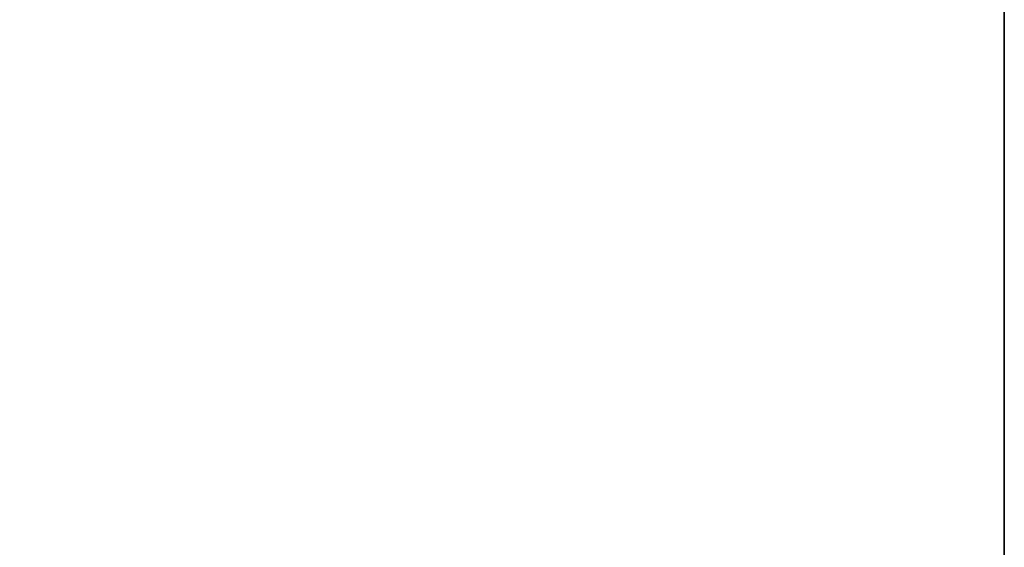
# Model space of a CAD drawing. Units: inches. Extents: x 8 to 343, y 8 to 263.
# Drawn here: x 310 to 339, y 65 to 81 of the extents above; entities that cross this region are included whole.
import ezdxf
from ezdxf.enums import TextEntityAlignment as Align

# ---------------------------------------------------------------- set-up
doc = ezdxf.new("R2010")
doc.units = ezdxf.units.IN
doc.header["$LTSCALE"] = 63.897764
doc.header["$MEASUREMENT"] = 0
doc.layers.add('Sketch Geometry(ANSI)', color=7, linetype='Continuous', lineweight=35)
doc.layers.add('Symbols(ANSI)', color=7, linetype='Continuous', lineweight=18)
doc.styles.get("Standard").update_dxf_attribs({"font": 'arial.ttf'})

# ---------------------------------------------------------------- blocks, each defined once
blk = doc.blocks.new('Borders Default Border')
at = {"layer": 'Sketch Geometry(ANSI)', "flags": 128}
blk.add_lwpolyline([(0.38, 0.38), (0.38, 8.12), (10.62, 8.12), (10.62, 0.38), (0.38, 0.38)], dxfattribs=at)
blk = doc.blocks.new('Portland Title')
at = {"layer": 'Sketch Geometry(ANSI)', "color": 7, "linetype": 'Continuous', "lineweight": 25}
blk.add_line((539.808, 408.019), (539.808, 0), dxfattribs=at)
at = {"xscale": 52.71565471529825, "yscale": 52.71565471529825, "zscale": 52.71565471529825}
blk.add_blockref('Borders Default Border', (-20.032, -20.032), dxfattribs=at)
for tag, p in [('CREATION_DATE', (450.733, 249.627)), ('SCALE', (497.126, 249.627)), ('TITLE1', (451.069, 207.391)), ('TITLE2', (451.069, 200.532)), ('TITLE', (450.755, 164.359)), ('SUBJECT', (451.069, 157.171)), ('CADREF', (477.345, 24.017)), ('PROJECT', (483.36, 14.131)), ('DRAWINGNO.', (482.211, 6.755)), ('REVISION', (523.697, 6.34))]:
    blk.add_attdef(tag, text='', height=4.217).set_placement(p, align=Align.TOP_LEFT)
at = {"layer": 'Symbols(ANSI)', "color": 7}
blk.add_attdef('COMMENTS', text='', height=4.217, dxfattribs=at).set_placement((451.069, 193.668), align=Align.TOP_LEFT)

msp = doc.modelspace()

# ---------------------------------------------------------------- block references
at = {"xscale": 0.6060606086205765, "yscale": 0.6060606086205765, "zscale": 0.6060606086205765, "rotation": 1.533595908522474e-08}
msp.add_blockref('Portland Title', (12.141, 12.141), dxfattribs=at)

doc.saveas('drawing.dxf')
